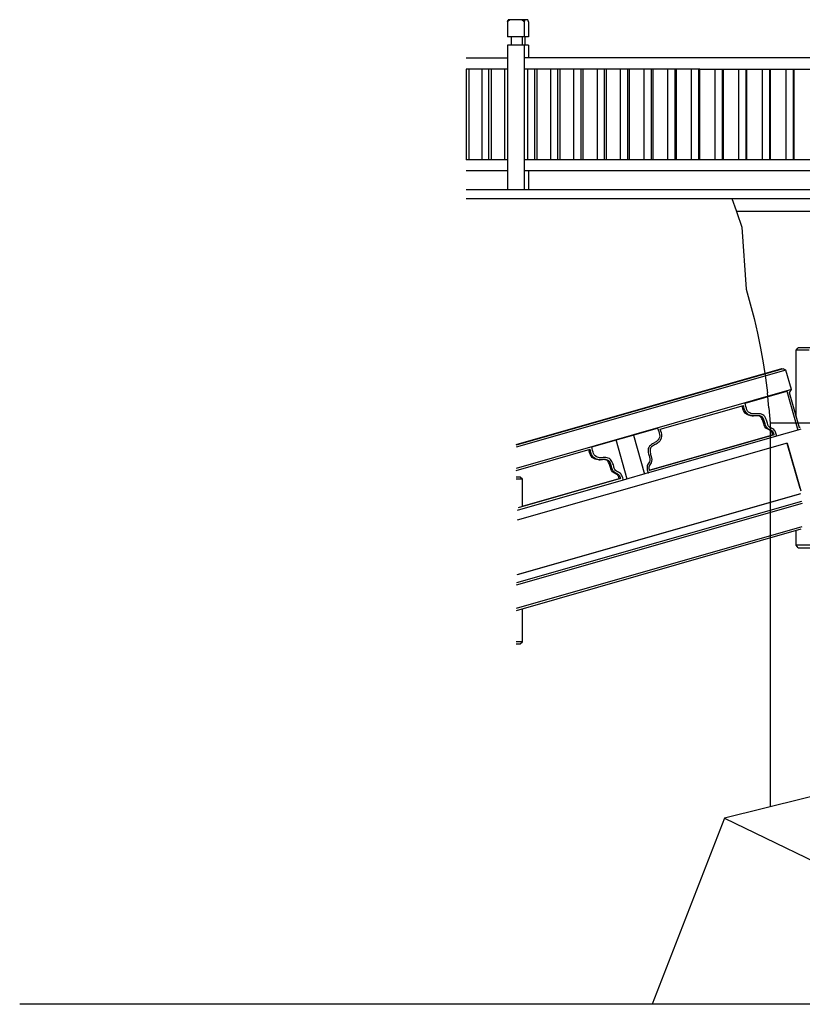
# Model space of a CAD drawing. Units: millimetres. Extents: x 498519267 to 498715423, y 3068082339 to 3068161166.
# Drawn here: x 498630846 to 498635799, y 3068112788 to 3068119021 of the extents above; entities that cross this region are included whole.
import ezdxf

# ---------------------------------------------------------------- set-up
doc = ezdxf.new("R2010")
doc.units = ezdxf.units.MM
doc.header["$LTSCALE"] = 10
doc.header["$MEASUREMENT"] = 0
for name, color, linetype in [('WL-五金构件', 1, 'Continuous'), ('WL-外轮廓线', 4, 'Continuous'), ('WL-看线', 157, 'Continuous')]:
    doc.layers.add(name, color=color, linetype=linetype)

# ---------------------------------------------------------------- blocks, each defined once
blk = doc.blocks.new('111')
for p, q in [((-12002.3, 10712.7), (-11998.7, 10727.1)), ((-11987.5, 10727.1), (-12002.3, 10712.7)), ((-11874.2, 10727.1), (-11998.7, 10727.1)), ((-11897.4, 10712.7), (-11911.4, 10727.1)), ((-11893.6, 10727.1), (-11897.4, 10712.7)), ((-11870.7, 10712.7), (-11874.2, 10727.1)), ((-12002.3, 10712.7), (-12002.3, 10619.3)), ((-11897.4, 10712.7), (-11897.4, 10619.3)), ((-11870.7, 10712.7), (-11870.7, 10619.3)), ((-11870.7, 10619.3), (-12002.3, 10619.3)), ((-11980.4, 10619.3), (-11980.4, 10565.5)), ((-11910.4, 10619.3), (-11910.4, 10565.5)), ((-11892.6, 10619.3), (-11892.6, 10565.5)), ((-11870.7, 10565.5), (-12002.3, 10565.5)), ((-12002.3, 10565.5), (-12002.3, 9649.8)), ((-11897.4, 10565.5), (-11897.4, 9649.8)), ((-11870.7, 10565.5), (-11870.7, 10484.8)), ((-12264, 10484.8), (-12002.3, 10484.8)), ((-10022.7, 10484.8), (-11891.8, 10484.8)), ((-12002.3, 10414.8), (-12264, 10414.8)), ((-12263.1, 9839.8), (-12263.1, 10414.8)), ((-12246.1, 9839.8), (-12246.1, 10414.8)), ((-12165.2, 10414.8), (-12165.2, 9839.8)), ((-12119.9, 9839.8), (-12119.9, 10414.8)), ((-12103, 9839.8), (-12103, 10414.8)), ((-12022.5, 10414.8), (-12022.5, 9839.8)), ((-11436.2, 10414.8), (-11891.8, 10414.8)), ((-11876.6, 10414.8), (-11876.6, 9839.8)), ((-11829.9, 9839.8), (-11829.9, 10414.8)), ((-11815.5, 9839.8), (-11815.5, 10414.8)), ((-11730.6, 10414.8), (-11730.6, 9839.8)), ((-11684, 9839.8), (-11684, 10414.8)), ((-11669.6, 9839.8), (-11669.6, 10414.8)), ((-11584.2, 10414.8), (-11584.2, 9839.8)), ((-11536.4, 9839.8), (-11536.4, 10414.8)), ((-11524.7, 9839.8), (-11524.7, 10414.8)), ((-11436.2, 10414.8), (-11436.2, 9839.8)), ((-10785.3, 10414.8), (-11436.2, 10414.8)), ((-11388.4, 9839.8), (-11388.4, 10414.8)), ((-11376.7, 9839.8), (-11376.7, 10414.8)), ((-11288.8, 10414.8), (-11288.8, 9839.8)), ((-11240.1, 9839.8), (-11240.1, 10414.8)), ((-11231, 9839.8), (-11231, 10414.8)), ((-11139.4, 10414.8), (-11139.4, 9839.8)), ((-11090.7, 9839.8), (-11090.7, 10414.8)), ((-11081.7, 9839.8), (-11081.7, 10414.8)), ((-10990.1, 10414.8), (-10990.1, 9839.8)), ((-10941.4, 9839.8), (-10941.4, 10414.8)), ((-10932.3, 9839.8), (-10932.3, 10414.8)), ((-10841, 10414.8), (-10841, 9839.8)), ((-10791.6, 9839.8), (-10791.6, 10414.8)), ((-10785.3, 9839.8), (-10785.3, 10414.8)), ((-10785.3, 10414.8), (-10491.7, 10414.8)), ((-10691, 10414.8), (-10691, 9839.8)), ((-10641.6, 9839.8), (-10641.6, 10414.8)), ((-10635.3, 9839.8), (-10635.3, 10414.8)), ((-10541.5, 10414.8), (-10541.5, 9839.8)), ((-10491.7, 9839.8), (-10491.7, 10414.8)), ((-10491.7, 10414.8), (-10022.7, 10414.8)), ((-10488.1, 9839.8), (-10488.1, 10414.8)), ((-10391.7, 10414.8), (-10391.7, 9839.8)), ((-10341.9, 9839.8), (-10341.9, 10414.8)), ((-10338.3, 9839.8), (-10338.3, 10414.8)), ((-10241.8, 10414.8), (-10241.8, 9839.8)), ((-10192, 9839.8), (-10192, 10414.8)), ((-10188.4, 9839.8), (-10188.4, 10414.8)), ((-12002.3, 9839.8), (-12264, 9839.8)), ((-10021.4, 9839.8), (-11892.9, 9839.8)), ((-12002.3, 9769.8), (-12264, 9769.8)), ((-10022.7, 9769.8), (-11891.8, 9769.8)), ((-11870.7, 9769.8), (-11870.7, 9649.8)), ((-9415.4, 9649.8), (-12264, 9649.8)), ((-6746.8, 9593.7), (-12264, 9593.7)), ((-10583.6, 9595.7), (-10555.4, 9518.5)), ((-10583.6, 9595.7), (-9692.6, 9595.7)), ((-10555.4, 9518.5), (-10553.2, 9511.8)), ((-10553.2, 9511.8), (-10550.9, 9505.5)), ((-9723, 9511.8), (-10553.2, 9511.8)), ((-10550.9, 9505.5), (-10520.4, 9414.6)), ((-10520.4, 9414.6), (-10492.1, 9021)), ((-10492.1, 9021), (-10466.1, 8928.7)), ((-10466.1, 8928.7), (-10442.3, 8835.9)), ((-10442.3, 8835.9), (-10420.9, 8742.5)), ((-10420.9, 8742.5), (-10401.7, 8648.6)), ((-10401.7, 8648.6), (-10384.8, 8554.2)), ((-10176.5, 8635.2), (-10162.6, 8650.7)), ((-10176.5, 8212.4), (-10176.5, 8635.2)), ((-10093, 8635.2), (-10176.5, 8635.2)), ((-9927.8, 8650.7), (-10162.6, 8650.7)), ((-10384.8, 8554.2), (-10370.3, 8459.5)), ((-11947.9, 8037.2), (-10266.1, 8518.1)), ((-10257.2, 8517.6), (-11947.9, 8034.1)), ((-10240.2, 8508.7), (-11947.9, 8020.4)), ((-10266.1, 8518.1), (-10257.2, 8517.6)), ((-10240.2, 8508.7), (-10257.2, 8517.6)), ((-10205.1, 8385), (-10240.2, 8508.7)), ((-10370.3, 8459.5), (-10358, 8364.5)), ((-10205.1, 8385), (-11947.9, 7886.6)), ((-10497.9, 8300.4), (-10235.4, 8375.4)), ((-10348.1, 8269.2), (-10358, 8364.5)), ((-10235, 8376.1), (-10235.4, 8375.4)), ((-10235.4, 8375.4), (-10164.8, 8128.6)), ((-10220.9, 8367.5), (-10215.1, 8369.1)), ((-10220.9, 8367.7), (-10157.3, 8145.1)), ((-10215.1, 8369.1), (-10205.1, 8385)), ((-10497.9, 8300.4), (-10498.5, 8300.8)), ((-10495.9, 8289.2), (-10497.9, 8300.4)), ((-11037.5, 8133.9), (-10509.2, 8285)), ((-10516.1, 8275.7), (-10517.5, 8282.6)), ((-10513.1, 8264.4), (-10516.1, 8275.7)), ((-10509, 8253.4), (-10513.1, 8264.4)), ((-10509.2, 8285), (-10509.2, 8285.3)), ((-10507.2, 8275.3), (-10509.2, 8285)), ((-10503.3, 8243), (-10509, 8253.4)), ((-10504.1, 8263.9), (-10507.2, 8275.3)), ((-10500, 8252.9), (-10504.1, 8263.9)), ((-10495.6, 8233.8), (-10503.3, 8243)), ((-10494.4, 8242.6), (-10500, 8252.9)), ((-10493.6, 8278.2), (-10495.9, 8289.2)), ((-10485.8, 8226.9), (-10495.6, 8233.8)), ((-10486.7, 8233.4), (-10494.4, 8242.6)), ((-10490.8, 8267.8), (-10493.6, 8278.2)), ((-10487.2, 8258.2), (-10490.8, 8267.8)), ((-10482.7, 8249.8), (-10487.2, 8258.2)), ((-10476.9, 8226.5), (-10486.7, 8233.4)), ((-10476.8, 8242.9), (-10482.7, 8249.8)), ((-10469.4, 8237.7), (-10476.8, 8242.9)), ((-10462.8, 8234.7), (-10469.4, 8237.7)), ((-10456.4, 8232.7), (-10462.8, 8234.7)), ((-10450.3, 8231.7), (-10456.4, 8232.7)), ((-10444.4, 8231.3), (-10450.3, 8231.7)), ((-10438.7, 8231.4), (-10444.4, 8231.3)), ((-10433.1, 8231.8), (-10438.7, 8231.4)), ((-10427.5, 8232.5), (-10433.1, 8231.8)), ((-10418.7, 8232.5), (-10427.5, 8232.5)), ((-10410.2, 8232.2), (-10418.7, 8232.5)), ((-10401.9, 8231.2), (-10410.2, 8232.2)), ((-10394.1, 8229.3), (-10401.9, 8231.2)), ((-10386.9, 8226), (-10394.1, 8229.3)), ((-10348.1, 8269.2), (-10340.6, 8173.7)), ((-10477.3, 8223.1), (-10485.8, 8226.9)), ((-10469.5, 8220.7), (-10477.3, 8223.1)), ((-10468.4, 8222.7), (-10476.9, 8226.5)), ((-10461.9, 8219.4), (-10469.5, 8220.7)), ((-10460.5, 8220.3), (-10468.4, 8222.7)), ((-10454.8, 8218.9), (-10461.9, 8219.4)), ((-10453, 8218.9), (-10460.5, 8220.3)), ((-10454.8, 8218.9), (-10445.9, 8218.4)), ((-10445.9, 8218.4), (-10453, 8218.9)), ((-10439.2, 8218.6), (-10445.9, 8218.4)), ((-10433, 8219.1), (-10439.2, 8218.6)), ((-10427.9, 8219.7), (-10433, 8219.1)), ((-10420.1, 8219.7), (-10427.9, 8219.7)), ((-10412.2, 8219.4), (-10420.1, 8219.7)), ((-10414.2, 8219.1), (-10419.3, 8219.6)), ((-10408.4, 8217.6), (-10414.2, 8219.1)), ((-10405.3, 8218.6), (-10412.2, 8219.4)), ((-10403.6, 8215.4), (-10408.4, 8217.6)), ((-10399.4, 8217.1), (-10405.3, 8218.6)), ((-10399.5, 8212.3), (-10403.6, 8215.4)), ((-10395.6, 8207.4), (-10399.5, 8212.3)), ((-10394.6, 8214.9), (-10399.4, 8217.1)), ((-10392, 8201.2), (-10395.6, 8207.4)), ((-10390.6, 8211.9), (-10394.6, 8214.9)), ((-10388.9, 8194.8), (-10392, 8201.2)), ((-10386.7, 8206.9), (-10390.6, 8211.9)), ((-10386.3, 8188.6), (-10388.9, 8194.8)), ((-10380.5, 8221.1), (-10386.9, 8226)), ((-10383.1, 8200.7), (-10386.7, 8206.9)), ((-10384.1, 8182.3), (-10386.3, 8188.6)), ((-10382.1, 8175.9), (-10384.1, 8182.3)), ((-10380, 8194.3), (-10383.1, 8200.7)), ((-10380.3, 8169.1), (-10382.1, 8175.9)), ((-10375, 8214.2), (-10380.5, 8221.1)), ((-10378.2, 8161.1), (-10380.3, 8169.1)), ((-10377.4, 8188.1), (-10380, 8194.3)), ((-10375.1, 8181.8), (-10377.4, 8188.1)), ((-10373.2, 8175.4), (-10375.1, 8181.8)), ((-10370.7, 8206.8), (-10375, 8214.2)), ((-10371.4, 8168.6), (-10373.2, 8175.4)), ((-10369.3, 8160.6), (-10371.4, 8168.6)), ((-10367.2, 8199.6), (-10370.7, 8206.8)), ((-10364.3, 8192.7), (-10367.2, 8199.6)), ((-10361.8, 8185.8), (-10364.3, 8192.7)), ((-10359.8, 8178.9), (-10361.8, 8185.8)), ((-10357.8, 8171.9), (-10359.8, 8178.9)), ((-10356, 8164.7), (-10357.8, 8171.9)), ((-10340.6, 8173.7), (-10340.6, 5743.8)), ((-9935.6, 8173.7), (-10340.6, 8173.7)), ((-11468.7, 8022.8), (-11053.2, 8141.6)), ((-11052.9, 8142.3), (-11053.2, 8141.6)), ((-11053.2, 8141.6), (-11049, 8131)), ((-11049, 8131), (-11045.2, 8120.4)), ((-11045.2, 8120.4), (-11042.1, 8110.1)), ((-11042.1, 8110.1), (-11040.1, 8100.1)), ((-11037.6, 8134.2), (-11034.1, 8124.6)), ((-11034.1, 8124.6), (-11030.7, 8113.3)), ((-11030.7, 8113.3), (-11028.5, 8101.8)), ((-10373.9, 8150.6), (-10378.2, 8161.1)), ((-10366.9, 8142), (-10373.9, 8150.6)), ((-10364.9, 8150.2), (-10369.3, 8160.6)), ((-10359, 8136), (-10366.9, 8142)), ((-10358, 8141.6), (-10364.9, 8150.2)), ((-10351.4, 8131.7), (-10359, 8136)), ((-10350.1, 8135.5), (-10358, 8141.6)), ((-10352.7, 8156.8), (-10356, 8164.7)), ((-10347.9, 8150.8), (-10352.7, 8156.8)), ((-10344.7, 8128.5), (-10351.4, 8131.7)), ((-10342.5, 8131.3), (-10350.1, 8135.5)), ((-10341.9, 8146.3), (-10347.9, 8150.8)), ((-10339.6, 8125.8), (-10344.7, 8128.5)), ((-10335.8, 8128), (-10342.5, 8131.3)), ((-10335.4, 8142.6), (-10341.9, 8146.3)), ((-10336.2, 8123.2), (-10339.6, 8125.8)), ((-10333.1, 8119.8), (-10336.2, 8123.2)), ((-10330.7, 8125.3), (-10335.8, 8128)), ((-10328.8, 8139.4), (-10335.4, 8142.6)), ((-10330.5, 8115.9), (-10333.1, 8119.8)), ((-10327.2, 8122.7), (-10330.7, 8125.3)), ((-10328.2, 8111.3), (-10330.5, 8115.9)), ((-10322.7, 8136.1), (-10328.8, 8139.4)), ((-10326.4, 8106.2), (-10328.2, 8111.3)), ((-10324.2, 8119.4), (-10327.2, 8122.7)), ((-10324.7, 8100.6), (-10326.4, 8106.2)), ((-10321.6, 8115.4), (-10324.2, 8119.4)), ((-10317.5, 8132.3), (-10322.7, 8136.1)), ((-10319.3, 8110.8), (-10321.6, 8115.4)), ((-10317.4, 8105.7), (-10319.3, 8110.8)), ((-10312.9, 8127.3), (-10317.5, 8132.3)), ((-10315.8, 8100.1), (-10317.4, 8105.7)), ((-10309.3, 8121.8), (-10312.9, 8127.3)), ((-10306.4, 8115.9), (-10309.3, 8121.8)), ((-10304.1, 8109.7), (-10306.4, 8115.9)), ((-10302.3, 8103.3), (-10304.1, 8109.7)), ((-10164.8, 8128.6), (-10299.4, 8090.1)), ((-10164.5, 8128.3), (-10164.8, 8128.6)), ((-10146.2, 8133.9), (-10164.6, 8128.6)), ((-10157.3, 8145.1), (-10157.1, 8144.2)), ((-10151.8, 8146), (-10157.1, 8144.5)), ((-10152.4, 8146), (-10151.8, 8146)), ((-10149.9, 8145), (-10151.8, 8146)), ((-10232.7, 8046.9), (-11941.6, 7558.2)), ((-11315.6, 8066.4), (-11261, 8082.1)), ((-11246.1, 7819.3), (-11315.6, 8066.4)), ((-11206.2, 8097.7), (-11135.7, 7850.9)), ((-10299.7, 8090), (-11111.3, 7857.9)), ((-11105.4, 7876.3), (-10324.5, 8099.6)), ((-10315.6, 8099.2), (-11104.6, 7873.5)), ((-11084.8, 8042), (-11091.9, 8037.2)), ((-11077.4, 8046.6), (-11084.8, 8042)), ((-11072.3, 8049), (-11077.4, 8046.6)), ((-11067.3, 8051.6), (-11072.3, 8049)), ((-11062.3, 8054.6), (-11067.3, 8051.6)), ((-11057.5, 8058), (-11062.3, 8054.6)), ((-11056.4, 8043.8), (-11062.2, 8040.4)), ((-11052.9, 8062.2), (-11057.5, 8058)), ((-11050.6, 8048), (-11056.4, 8043.8)), ((-11048.5, 8067.2), (-11052.9, 8062.2)), ((-11044.9, 8053.1), (-11050.6, 8048)), ((-11044.4, 8073.2), (-11048.5, 8067.2)), ((-11039.5, 8059.3), (-11044.9, 8053.1)), ((-11040.9, 8081.6), (-11044.4, 8073.2)), ((-11039.6, 8090.6), (-11040.9, 8081.6)), ((-11040.1, 8100.1), (-11039.6, 8090.6)), ((-11034.3, 8067.1), (-11039.5, 8059.3)), ((-11029.6, 8078.1), (-11034.3, 8067.1)), ((-11027.8, 8090), (-11029.6, 8078.1)), ((-11028.5, 8101.8), (-11027.8, 8090)), ((-10324.5, 8099.6), (-10324.7, 8100.6)), ((-10324.3, 8099.7), (-10321.8, 8100.4)), ((-10315.5, 8098.9), (-10315.8, 8100.1)), ((-10300.7, 8096.7), (-10302.3, 8103.3)), ((-10299.4, 8090.1), (-10300.7, 8096.7)), ((-10299.6, 8089.7), (-10299.4, 8090.1)), ((-10234.3, 8046.5), (-10153.1, 7760.3)), ((-10232.7, 8046.9), (-10146.8, 7743.8)), ((-11947.9, 7873.6), (-11480.1, 8007.4)), ((-11486.9, 7998.1), (-11488.4, 8005)), ((-11483.9, 7986.7), (-11486.9, 7998.1)), ((-11479.8, 7975.7), (-11483.9, 7986.7)), ((-11480.1, 8007.4), (-11480.1, 8007.7)), ((-11478, 7997.6), (-11480.1, 8007.4)), ((-11475, 7986.3), (-11478, 7997.6)), ((-11470.9, 7975.3), (-11475, 7986.3)), ((-11468.7, 8022.8), (-11469.4, 8023.2)), ((-11466.7, 8011.5), (-11468.7, 8022.8)), ((-11464.4, 8000.5), (-11466.7, 8011.5)), ((-11461.6, 7990.1), (-11464.4, 8000.5)), ((-11458.1, 7980.6), (-11461.6, 7990.1)), ((-11453.5, 7972.2), (-11458.1, 7980.6)), ((-11111.4, 8012.1), (-11112.4, 8003.3)), ((-11112.4, 8003.3), (-11112.2, 7994.7)), ((-11112.2, 7994.7), (-11111.4, 7986.8)), ((-11108.5, 8019.6), (-11111.4, 8012.1)), ((-11111.4, 7986.8), (-11110.2, 7979.4)), ((-11110.2, 7979.4), (-11108.7, 7972.2)), ((-11104.1, 8026.2), (-11108.5, 8019.6)), ((-11098.5, 8032), (-11104.1, 8026.2)), ((-11099.9, 8009), (-11100.7, 8002.8)), ((-11100.7, 8002.8), (-11100.5, 7995.6)), ((-11100.5, 7995.6), (-11099.8, 7988.5)), ((-11098.1, 8013.7), (-11099.9, 8009)), ((-11099.8, 7988.5), (-11098.7, 7981.8)), ((-11098.7, 7981.8), (-11097.3, 7975.3)), ((-11091.9, 8037.2), (-11098.5, 8032)), ((-11095.2, 8018.1), (-11098.1, 8013.7)), ((-11091, 8022.5), (-11095.2, 8018.1)), ((-11085.5, 8026.9), (-11091, 8022.5)), ((-11079, 8031.2), (-11085.5, 8026.9)), ((-11072.4, 8035.3), (-11079, 8031.2)), ((-11067.7, 8037.6), (-11072.4, 8035.3)), ((-11062.2, 8040.4), (-11067.7, 8037.6)), ((-11474.2, 7965.4), (-11479.8, 7975.7)), ((-11466.4, 7956.2), (-11474.2, 7965.4)), ((-11465.3, 7964.9), (-11470.9, 7975.3)), ((-11456.7, 7949.3), (-11466.4, 7956.2)), ((-11457.5, 7955.7), (-11465.3, 7964.9)), ((-11447.7, 7948.8), (-11457.5, 7955.7)), ((-11448.1, 7945.5), (-11456.7, 7949.3)), ((-11447.7, 7965.2), (-11453.5, 7972.2)), ((-11440.3, 7943.1), (-11448.1, 7945.5)), ((-11440.3, 7960), (-11447.7, 7965.2)), ((-11439.2, 7945), (-11447.7, 7948.8)), ((-11433.6, 7957), (-11440.3, 7960)), ((-11432.8, 7941.8), (-11440.3, 7943.1)), ((-11431.4, 7942.6), (-11439.2, 7945)), ((-11427.3, 7955.1), (-11433.6, 7957)), ((-11425.6, 7941.3), (-11432.8, 7941.8)), ((-11423.8, 7941.3), (-11431.4, 7942.6)), ((-11421.2, 7954), (-11427.3, 7955.1)), ((-11425.6, 7941.3), (-11416.7, 7940.8)), ((-11416.7, 7940.8), (-11423.8, 7941.3)), ((-11415.3, 7953.6), (-11421.2, 7954)), ((-11410, 7940.9), (-11416.7, 7940.8)), ((-11409.5, 7953.7), (-11415.3, 7953.6)), ((-11403.8, 7941.4), (-11410, 7940.9)), ((-11403.9, 7954.2), (-11409.5, 7953.7)), ((-11398.3, 7954.8), (-11403.9, 7954.2)), ((-11398.7, 7942), (-11403.8, 7941.4)), ((-11390.9, 7942), (-11398.7, 7942)), ((-11389.6, 7954.9), (-11398.3, 7954.8)), ((-11383.1, 7941.8), (-11390.9, 7942)), ((-11385.1, 7941.4), (-11390.2, 7942)), ((-11381, 7954.5), (-11389.6, 7954.9)), ((-11379.2, 7940), (-11385.1, 7941.4)), ((-11376.2, 7941), (-11383.1, 7941.8)), ((-11372.7, 7953.6), (-11381, 7954.5)), ((-11374.4, 7937.8), (-11379.2, 7940)), ((-11370.3, 7939.5), (-11376.2, 7941)), ((-11370.4, 7934.7), (-11374.4, 7937.8)), ((-11364.9, 7951.6), (-11372.7, 7953.6)), ((-11366.5, 7929.8), (-11370.4, 7934.7)), ((-11365.5, 7937.3), (-11370.3, 7939.5)), ((-11362.9, 7923.6), (-11366.5, 7929.8)), ((-11361.5, 7934.2), (-11365.5, 7937.3)), ((-11357.7, 7948.4), (-11364.9, 7951.6)), ((-11359.7, 7917.2), (-11362.9, 7923.6)), ((-11357.6, 7929.3), (-11361.5, 7934.2)), ((-11357.1, 7910.9), (-11359.7, 7917.2)), ((-11351.3, 7943.4), (-11357.7, 7948.4)), ((-11354, 7923.1), (-11357.6, 7929.3)), ((-11350.8, 7916.7), (-11354, 7923.1)), ((-11345.8, 7936.5), (-11351.3, 7943.4)), ((-11348.2, 7910.5), (-11350.8, 7916.7)), ((-11341.5, 7929.1), (-11345.8, 7936.5)), ((-11338, 7922), (-11341.5, 7929.1)), ((-11335.1, 7915), (-11338, 7922)), ((-11108.5, 7921.6), (-11112.4, 7915.3)), ((-11108.7, 7972.2), (-11106.9, 7965.3)), ((-11104.9, 7928.1), (-11108.5, 7921.6)), ((-11106.9, 7965.3), (-11104.8, 7958.3)), ((-11102.2, 7935.1), (-11104.9, 7928.1)), ((-11104.8, 7958.3), (-11102.6, 7951.1)), ((-11102.6, 7951.1), (-11101.2, 7942.7)), ((-11101.2, 7942.7), (-11102.2, 7935.1)), ((-11094.4, 7922.7), (-11098.6, 7915)), ((-11097.3, 7975.3), (-11095.6, 7968.8)), ((-11095.6, 7968.8), (-11093.6, 7962.1)), ((-11090.8, 7932), (-11094.4, 7922.7)), ((-11093.6, 7962.1), (-11091.2, 7954.2)), ((-11091.2, 7954.2), (-11089.4, 7943)), ((-11089.4, 7943), (-11090.8, 7932)), ((-11354.9, 7904.7), (-11357.1, 7910.9)), ((-11353, 7898.2), (-11354.9, 7904.7)), ((-11351.1, 7891.5), (-11353, 7898.2)), ((-11349.1, 7883.4), (-11351.1, 7891.5)), ((-11344.7, 7873), (-11349.1, 7883.4)), ((-11346, 7904.2), (-11348.2, 7910.5)), ((-11344, 7897.8), (-11346, 7904.2)), ((-11337.7, 7864.4), (-11344.7, 7873)), ((-11342.2, 7891), (-11344, 7897.8)), ((-11340.1, 7883), (-11342.2, 7891)), ((-11335.8, 7872.5), (-11340.1, 7883)), ((-11329.9, 7858.4), (-11337.7, 7864.4)), ((-11328.8, 7863.9), (-11335.8, 7872.5)), ((-11332.7, 7908.2), (-11335.1, 7915)), ((-11330.6, 7901.3), (-11332.7, 7908.2)), ((-11328.7, 7894.3), (-11330.6, 7901.3)), ((-11322.2, 7854.1), (-11329.9, 7858.4)), ((-11320.9, 7857.9), (-11328.8, 7863.9)), ((-11326.8, 7887), (-11328.7, 7894.3)), ((-11323.6, 7879.1), (-11326.8, 7887)), ((-11318.7, 7873.2), (-11323.6, 7879.1)), ((-11315.5, 7850.9), (-11322.2, 7854.1)), ((-11313.3, 7853.6), (-11320.9, 7857.9)), ((-11312.8, 7868.6), (-11318.7, 7873.2)), ((-11306.3, 7865), (-11312.8, 7868.6)), ((-11299.7, 7861.8), (-11306.3, 7865)), ((-11293.5, 7858.5), (-11299.7, 7861.8)), ((-11288.3, 7854.6), (-11293.5, 7858.5)), ((-11283.8, 7849.6), (-11288.3, 7854.6)), ((-11111.6, 7857.8), (-11270.2, 7812.4)), ((-11119.6, 7896.6), (-11119.8, 7890)), ((-11119.8, 7890), (-11119.1, 7883.5)), ((-11118.3, 7903.3), (-11119.6, 7896.6)), ((-11119.1, 7883.5), (-11117.9, 7877)), ((-11115.9, 7909.3), (-11118.3, 7903.3)), ((-11117.9, 7877), (-11116.1, 7870.6)), ((-11116.1, 7870.6), (-11113.9, 7864.2)), ((-11112.4, 7915.3), (-11115.9, 7909.3)), ((-11113.9, 7864.2), (-11111.6, 7857.8)), ((-11111.6, 7857.8), (-11111.2, 7857.6)), ((-11107.9, 7895.3), (-11108, 7890.5)), ((-11108, 7890.5), (-11107.6, 7885.4)), ((-11107.1, 7899.7), (-11107.9, 7895.3)), ((-11107.6, 7885.4), (-11106.5, 7880.1)), ((-11105.5, 7903.7), (-11107.1, 7899.7)), ((-11106.5, 7880.1), (-11104.9, 7874.4)), ((-11102.6, 7908.7), (-11105.5, 7903.7)), ((-11104.9, 7874.4), (-11104.5, 7873.2)), ((-11098.6, 7915), (-11102.6, 7908.7)), ((-11922.4, 7830.8), (-11947.9, 7830.8)), ((-11908.6, 7818), (-11947.9, 7818)), ((-11270.5, 7812.3), (-11941.7, 7620.4)), ((-11286.5, 7821.5), (-11935.6, 7635.9)), ((-11908.6, 7818), (-11922.4, 7830.8)), ((-11908.6, 7646.6), (-11295.4, 7822)), ((-11908.6, 7645.3), (-11908.6, 7818)), ((-11310.4, 7848.1), (-11315.5, 7850.9)), ((-11306.6, 7850.4), (-11313.3, 7853.6)), ((-11307, 7845.6), (-11310.4, 7848.1)), ((-11304, 7842.2), (-11307, 7845.6)), ((-11301.5, 7847.7), (-11306.6, 7850.4)), ((-11301.3, 7838.2), (-11304, 7842.2)), ((-11298.1, 7845.1), (-11301.5, 7847.7)), ((-11299.1, 7833.7), (-11301.3, 7838.2)), ((-11297.2, 7828.6), (-11299.1, 7833.7)), ((-11295.1, 7841.7), (-11298.1, 7845.1)), ((-11295.6, 7822.9), (-11297.2, 7828.6)), ((-11295.4, 7822), (-11295.6, 7822.9)), ((-11292.4, 7837.7), (-11295.1, 7841.7)), ((-11290.2, 7833.2), (-11292.4, 7837.7)), ((-11288.3, 7828.1), (-11290.2, 7833.2)), ((-11286.7, 7822.5), (-11288.3, 7828.1)), ((-11286.5, 7821.5), (-11286.7, 7822.5)), ((-11286.4, 7821.2), (-11286.5, 7821.5)), ((-11280.2, 7844.1), (-11283.8, 7849.6)), ((-11277.3, 7838.3), (-11280.2, 7844.1)), ((-11275, 7832.1), (-11277.3, 7838.3)), ((-11273.1, 7825.7), (-11275, 7832.1)), ((-11271.6, 7819.1), (-11273.1, 7825.7)), ((-11270.2, 7812.4), (-11271.6, 7819.1)), ((-11270.5, 7812.1), (-11270.2, 7812.4)), ((-11246.1, 7819.3), (-11246.4, 7819)), ((-11135.3, 7850.7), (-11135.7, 7850.9)), ((-10142.9, 7677.1), (-11946.5, 7161.3)), ((-11940.8, 7214.6), (-10146.8, 7727.6)), ((-11931.6, 7217.8), (-10153.2, 7726.3)), ((-10138.7, 7664.5), (-11947.9, 7147.1)), ((-10139, 7517.2), (-11947.9, 6999.9)), ((-11946.1, 6987.4), (-10143.2, 7503)), ((-10176.5, 7399.8), (-10176.5, 7493.5)), ((-10162.6, 7384.3), (-10176.5, 7399.8)), ((-9913.9, 7399.8), (-10176.5, 7399.8)), ((-10162.6, 7384.3), (-9927.8, 7384.3)), ((-11908.6, 6788.4), (-11908.6, 6998.2)), ((-11908.6, 6788.4), (-11947.9, 6788.4)), ((-11947.9, 6775.6), (-11922.4, 6775.6)), ((-11922.4, 6775.6), (-11908.6, 6788.4))]:
    blk.add_line(p, q)

msp = doc.modelspace()

# ---------------------------------------------------------------- linework, layer by layer
at = {"layer": 'WL-外轮廓线'}
msp.add_lwpolyline([(498702395.2, 3068112788.1), (498630845.7, 3068112788.1)], dxfattribs=at)
at = {"layer": 'WL-看线'}
for points in [[(498639589.7, 3068113661.3), (498638734.6, 3068114319.6), (498637334.5, 3068114581), (498636575.6, 3068114280.4), (498635306.3, 3068113966.7), (498634848.4, 3068112788.1)], [(498635306.3, 3068113966.7), (498636143.8, 3068113561.5), (498638368.2, 3068113535.3)]]:
    msp.add_lwpolyline(points, dxfattribs=at)

# ---------------------------------------------------------------- block references
at = {"layer": 'WL-五金构件'}
msp.add_blockref('111', (498645936, 3068108294.3), dxfattribs=at)

doc.saveas('drawing.dxf')
